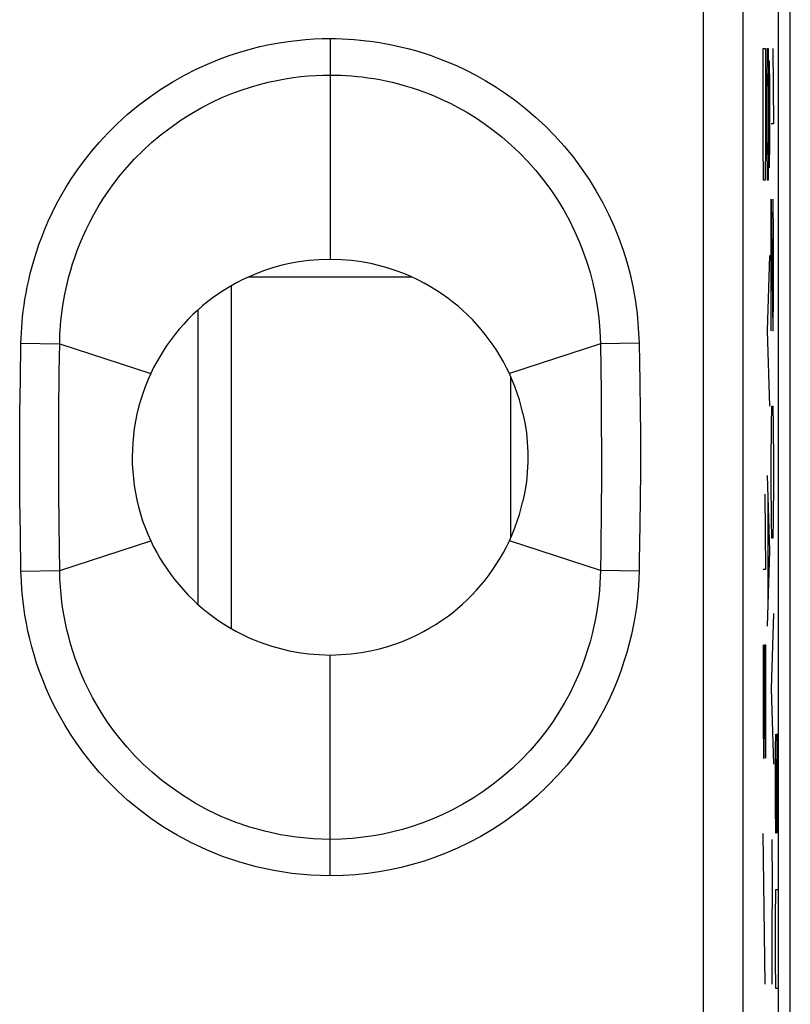
# Model space of a CAD drawing. Units: millimetres. Extents: x -34.2 to -12, y -13.6 to 35.4.
# Drawn here: x -17.8 to -12, y 19.6 to 27.1 of the extents above; entities that cross this region are included whole.
import ezdxf

# ---------------------------------------------------------------- set-up
doc = ezdxf.new("R2010")
doc.units = ezdxf.units.MM
doc.header["$LTSCALE"] = 16.335
doc.layers.get('0').update_dxf_attribs({"linetype": 'CONTINUOUS'})
for name, color, linetype in [('ASSI', 7, 'CONTINUOUS'), ('CURVE', 7, 'CONTINUOUS'), ('RACCORDO', 7, 'CONTINUOUS'), ('SCRITTE', 7, 'CONTINUOUS')]:
    doc.layers.add(name, color=color, linetype=linetype)

msp = doc.modelspace()

# ---------------------------------------------------------------- linework, layer by layer
at = {"color": 7, "linetype": 'CONTINUOUS'}
for p, q in [((-16.1979, 25.0725), (-16.1979, 22.4749)), ((-16.4479, 22.6556), (-16.4479, 24.8918))]:
    msp.add_line(p, q, dxfattribs=at)
for points in [[(-15.4479, 25.2736), (-15.5303, 25.2706), (-15.6088, 25.2644), (-15.6836, 25.2551), (-15.7545, 25.2422), (-15.8215, 25.2263), (-15.8852, 25.2085), (-15.9454, 25.1889), (-16.0022, 25.1674), (-16.0564, 25.1446), (-16.1082, 25.1205), (-16.1575, 25.0952), (-16.2047, 25.0687), (-16.2499, 25.0413), (-16.2932, 25.0129), (-16.3349, 24.9835), (-16.3751, 24.953), (-16.4138, 24.9215), (-16.4514, 24.8888), (-16.488, 24.8547), (-16.5234, 24.8194), (-16.5577, 24.7829), (-16.5908, 24.7451), (-16.6228, 24.7062), (-16.6534, 24.6662), (-16.6827, 24.6252), (-16.7107, 24.5832), (-16.7371, 24.5404), (-16.7621, 24.4969), (-16.7855, 24.4526), (-16.8074, 24.4076)], [(-14.0885, 24.4076), (-14.1102, 24.4523), (-14.1335, 24.4963), (-14.1581, 24.5395), (-14.1843, 24.582), (-14.2119, 24.6237), (-14.2408, 24.6644), (-14.271, 24.7041), (-14.3026, 24.7427), (-14.3353, 24.7802), (-14.3691, 24.8164), (-14.4041, 24.8514), (-14.4403, 24.8853), (-14.4776, 24.9179), (-14.516, 24.9494), (-14.5561, 24.9799), (-14.5977, 25.0095), (-14.6408, 25.0381), (-14.6861, 25.0657), (-14.7334, 25.0924), (-14.7827, 25.1181), (-14.8346, 25.1425), (-14.8891, 25.1656), (-14.9463, 25.1874), (-15.0069, 25.2073), (-15.0711, 25.2255), (-15.1388, 25.2417), (-15.2102, 25.2547), (-15.2857, 25.2642), (-15.3649, 25.2705), (-15.4479, 25.2736)], [(-16.8074, 24.4076), (-16.8295, 24.3578), (-16.8498, 24.3074), (-16.8682, 24.2563), (-16.8847, 24.2045), (-16.8994, 24.1521), (-16.9122, 24.0992), (-16.923, 24.0459), (-16.9319, 23.9922), (-16.9388, 23.9382), (-16.9438, 23.884), (-16.9469, 23.8296), (-16.9479, 23.7751), (-16.947, 23.7207), (-16.9441, 23.6662), (-16.9392, 23.6119), (-16.9323, 23.5578), (-16.9235, 23.5039), (-16.9127, 23.4504), (-16.8999, 23.3972), (-16.8852, 23.3445), (-16.8686, 23.2923), (-16.8501, 23.2408), (-16.8297, 23.19), (-16.8074, 23.1397)], [(-16.8074, 23.1397), (-16.7856, 23.095), (-16.7624, 23.051), (-16.7376, 23.0078), (-16.7114, 22.9653), (-16.6837, 22.9236), (-16.6547, 22.8829), (-16.6245, 22.8433), (-16.5929, 22.8047), (-16.5602, 22.7672), (-16.5264, 22.731), (-16.4914, 22.6959), (-16.4552, 22.662), (-16.418, 22.6293), (-16.3796, 22.5978), (-16.3396, 22.5673), (-16.298, 22.5377), (-16.2548, 22.5091), (-16.2096, 22.4814), (-16.1623, 22.4548), (-16.1129, 22.4291), (-16.061, 22.4047), (-16.0065, 22.3816), (-15.9493, 22.3598), (-15.8887, 22.3399), (-15.8246, 22.3218), (-15.7569, 22.3056), (-15.6854, 22.2925), (-15.6101, 22.2831), (-15.5309, 22.2768), (-15.4479, 22.2736)], [(-15.4479, 22.2736), (-15.3656, 22.2767), (-15.287, 22.2829), (-15.2122, 22.2922), (-15.1413, 22.305), (-15.0743, 22.3208), (-15.0106, 22.3387), (-14.9504, 22.3583), (-14.8936, 22.3798), (-14.8394, 22.4026), (-14.7876, 22.4267), (-14.7383, 22.4521), (-14.6911, 22.4786), (-14.6459, 22.506), (-14.6026, 22.5344), (-14.5609, 22.5639), (-14.5207, 22.5943), (-14.482, 22.6258), (-14.4445, 22.6586), (-14.4079, 22.6926), (-14.3725, 22.7279), (-14.3382, 22.7645), (-14.3051, 22.8022), (-14.2731, 22.8412), (-14.2425, 22.8811), (-14.2132, 22.9221), (-14.1852, 22.9642), (-14.1587, 23.0069), (-14.1338, 23.0504), (-14.1104, 23.0947), (-14.0885, 23.1397)]]:
    msp.add_lwpolyline(points, dxfattribs=at)
at = {"layer": 'ASSI', "color": 7, "linetype": 'CONTINUOUS'}
for p, q in [((-11.9587, -6.7603), (-11.9587, 28.5076)), ((-12.0479, -6.0044), (-12.0479, 27.7516)), ((-12.3159, 17.9072), (-12.3159, 27.2341))]:
    msp.add_line(p, q, dxfattribs=at)
at = {"layer": 'ASSI', "color": 250, "linetype": 'CONTINUOUS'}
for p, q in [((-12.6159, 17.6843), (-12.6159, 27.2433)), ((-15.4479, 26.9478), (-15.4479, 25.2736)), ((-17.7958, 24.36), (-17.7911, 24.6377)), ((-17.7911, 24.6377), (-17.4977, 24.6323)), ((-13.1048, 24.6377), (-13.3982, 24.6323)), ((-13.1048, 24.6377), (-13.0999, 24.3438)), ((-17.5004, 24.4207), (-17.4977, 24.6323)), ((-17.4977, 24.6323), (-16.8074, 24.4076)), ((-13.3982, 24.6323), (-14.0885, 24.4076)), ((-13.3982, 24.6323), (-13.3937, 24.2654)), ((-17.5037, 24.1066), (-17.5004, 24.4207)), ((-17.799, 24.1097), (-17.7958, 24.36)), ((-13.0999, 24.3438), (-13.097, 24.118)), ((-13.3937, 24.2654), (-13.3916, 24.038)), ((-13.097, 24.118), (-13.0956, 23.9639)), ((-17.8005, 23.9159), (-17.799, 24.1097)), ((-17.5049, 23.9144), (-17.5037, 24.1066)), ((-13.3916, 24.038), (-13.3907, 23.8116)), ((-17.8009, 23.7818), (-17.8005, 23.9159)), ((-17.5052, 23.7142), (-17.5049, 23.9144)), ((-13.0956, 23.9639), (-13.095, 23.812)), ((-17.8006, 23.6457), (-17.8009, 23.7818)), ((-13.3907, 23.8116), (-13.3911, 23.5963)), ((-13.095, 23.812), (-13.0952, 23.6654)), ((-17.5043, 23.5137), (-17.5052, 23.7142)), ((-17.7991, 23.4452), (-17.8006, 23.6457)), ((-13.3911, 23.5963), (-13.3925, 23.3973)), ((-13.0952, 23.6654), (-13.0966, 23.4588)), ((-17.7959, 23.1945), (-17.7991, 23.4452)), ((-17.502, 23.2586), (-17.5043, 23.5137)), ((-13.0966, 23.4588), (-13.099, 23.2639)), ((-13.3925, 23.3973), (-13.3962, 23.0648)), ((-17.4977, 22.915), (-17.502, 23.2586)), ((-17.7911, 22.9096), (-17.7959, 23.1945)), ((-17.4977, 22.915), (-16.8074, 23.1397)), ((-13.3982, 22.915), (-14.0885, 23.1397)), ((-13.3962, 23.0648), (-13.3982, 22.915)), ((-17.7911, 22.9096), (-17.4977, 22.915)), ((-13.1048, 22.9096), (-13.3982, 22.915)), ((-15.4479, 20.5995), (-15.4479, 22.2736))]:
    msp.add_line(p, q, dxfattribs=at)
for points in [[(-17.7911, 24.6377), (-17.7901, 24.6767), (-17.7883, 24.7164), (-17.7858, 24.7568), (-17.7826, 24.7975), (-17.7786, 24.8389), (-17.7737, 24.8816), (-17.7678, 24.9259), (-17.7609, 24.9715), (-17.7527, 25.0184), (-17.7434, 25.0666), (-17.7328, 25.1161), (-17.7207, 25.1671), (-17.707, 25.2195), (-17.6917, 25.2733), (-17.6745, 25.3285), (-17.6553, 25.3851), (-17.6341, 25.4431), (-17.6104, 25.5024), (-17.5842, 25.5631), (-17.5554, 25.6252), (-17.5236, 25.6885), (-17.4885, 25.7531), (-17.4504, 25.8189), (-17.4082, 25.8856), (-17.3623, 25.9532), (-17.3125, 26.0217), (-17.2577, 26.0908), (-17.1976, 26.1609), (-17.1325, 26.2316), (-17.0621, 26.3014), (-16.9851, 26.371), (-16.9027, 26.4397), (-16.8178, 26.5044), (-16.7301, 26.5645), (-16.6399, 26.6206), (-16.5508, 26.6713), (-16.4638, 26.7158), (-16.3779, 26.7548), (-16.2939, 26.7894), (-16.2122, 26.8196), (-16.1324, 26.8454), (-16.0548, 26.8677), (-15.9793, 26.8868), (-15.9061, 26.9025), (-15.8348, 26.9156), (-15.7657, 26.9262), (-15.6986, 26.9343), (-15.6333, 26.9404), (-15.5698, 26.9448), (-15.508, 26.9473), (-15.4479, 26.9478)], [(-15.4479, 26.9478), (-15.4024, 26.9474), (-15.3565, 26.946), (-15.3104, 26.9437), (-15.2643, 26.9406), (-15.218, 26.9365), (-15.1705, 26.9313), (-15.1219, 26.9249), (-15.0721, 26.9174), (-15.021, 26.9085), (-14.9685, 26.8981), (-14.9146, 26.8862), (-14.8589, 26.8724), (-14.8014, 26.8566), (-14.7421, 26.8389), (-14.6809, 26.8184), (-14.6176, 26.7954), (-14.5523, 26.7696), (-14.4849, 26.7403), (-14.4154, 26.7074), (-14.3439, 26.671), (-14.2709, 26.63), (-14.1959, 26.5842), (-14.1195, 26.5339), (-14.043, 26.4788), (-13.9663, 26.4183), (-13.8896, 26.353), (-13.8151, 26.2834), (-13.7428, 26.2094), (-13.6726, 26.1313), (-13.606, 26.0502), (-13.5433, 25.966), (-13.4843, 25.879), (-13.4297, 25.7908), (-13.38, 25.7018), (-13.3349, 25.6118), (-13.2942, 25.5218), (-13.2582, 25.4331), (-13.2266, 25.3446), (-13.1985, 25.254), (-13.1735, 25.1617), (-13.1519, 25.0675), (-13.1342, 24.9682), (-13.1206, 24.863), (-13.1108, 24.7528), (-13.1048, 24.6377)], [(-17.4977, 24.6323), (-17.497, 24.6663), (-17.4957, 24.701), (-17.4938, 24.7363), (-17.4912, 24.772), (-17.4879, 24.8083), (-17.4839, 24.8458), (-17.479, 24.8847), (-17.4732, 24.9248), (-17.4664, 24.9661), (-17.4585, 25.0085), (-17.4494, 25.0522), (-17.4391, 25.0971), (-17.4275, 25.1432), (-17.4143, 25.1905), (-17.3996, 25.2392), (-17.3831, 25.289), (-17.3648, 25.34), (-17.3444, 25.3923), (-17.3218, 25.4457), (-17.297, 25.5003), (-17.2695, 25.5561), (-17.2392, 25.613), (-17.206, 25.6708), (-17.1695, 25.7297), (-17.1297, 25.7894), (-17.0862, 25.8497), (-17.0385, 25.9109), (-16.9862, 25.973), (-16.9293, 26.0352), (-16.8676, 26.0972), (-16.8005, 26.1592), (-16.7283, 26.2199), (-16.6536, 26.2772), (-16.5767, 26.3308), (-16.4976, 26.3807), (-16.4192, 26.4254), (-16.3425, 26.4648), (-16.2672, 26.4997), (-16.1933, 26.5304), (-16.1213, 26.5571), (-16.0512, 26.5802), (-15.9828, 26.6), (-15.9164, 26.6169), (-15.8519, 26.631), (-15.7891, 26.6426), (-15.7281, 26.652), (-15.669, 26.6593), (-15.6114, 26.6648), (-15.5553, 26.6685), (-15.5008, 26.6706), (-15.4479, 26.6713)], [(-15.4479, 26.6713), (-15.4078, 26.6709), (-15.3673, 26.6697), (-15.3267, 26.6677), (-15.286, 26.6649), (-15.2451, 26.6612), (-15.2033, 26.6566), (-15.1604, 26.651), (-15.1166, 26.6443), (-15.0715, 26.6363), (-15.0253, 26.6271), (-14.9778, 26.6164), (-14.9287, 26.6042), (-14.8781, 26.5902), (-14.8259, 26.5743), (-14.7719, 26.5561), (-14.7162, 26.5357), (-14.6589, 26.5127), (-14.5996, 26.4867), (-14.5384, 26.4575), (-14.4757, 26.425), (-14.4114, 26.3887), (-14.3455, 26.3482), (-14.2787, 26.3034), (-14.2115, 26.2545), (-14.1442, 26.2011), (-14.0773, 26.1432), (-14.012, 26.0815), (-13.9487, 26.0161), (-13.8876, 25.9471), (-13.8296, 25.8753), (-13.7749, 25.8009), (-13.7235, 25.7242), (-13.6763, 25.6462), (-13.6331, 25.5676), (-13.594, 25.4883), (-13.5589, 25.409), (-13.528, 25.3307), (-13.5008, 25.2528), (-13.4765, 25.1731), (-13.4553, 25.092), (-13.4373, 25.0093), (-13.422, 24.9221), (-13.4099, 24.8293), (-13.4018, 24.7326), (-13.3982, 24.6323)], [(-13.099, 23.2639), (-13.1034, 22.9859), (-13.1048, 22.9096)], [(-15.4479, 20.5995), (-15.5943, 20.605), (-15.7365, 20.6181), (-15.8746, 20.6388), (-16.009, 20.6677), (-16.1392, 20.7042), (-16.2644, 20.7466), (-16.3844, 20.7952), (-16.4994, 20.8496), (-16.6081, 20.9077), (-16.7103, 20.9694), (-16.8063, 21.0348), (-16.8963, 21.1022), (-16.9801, 21.1712), (-17.0579, 21.2421), (-17.1303, 21.3136), (-17.1973, 21.3855), (-17.2589, 21.4581), (-17.3158, 21.5303), (-17.3682, 21.6022), (-17.416, 21.6738), (-17.4599, 21.7446), (-17.5, 21.8145), (-17.5362, 21.8836), (-17.5694, 21.9517), (-17.5994, 22.0188), (-17.6264, 22.0849), (-17.6508, 22.1497), (-17.6727, 22.213), (-17.692, 22.275), (-17.7093, 22.3361), (-17.7246, 22.3958), (-17.738, 22.4545), (-17.75, 22.5141), (-17.7607, 22.5746), (-17.77, 22.6359), (-17.7777, 22.6999), (-17.7837, 22.7672), (-17.7882, 22.8371), (-17.7911, 22.9096)], [(-15.4479, 20.876), (-15.5765, 20.8801), (-15.702, 20.8919), (-15.8241, 20.911), (-15.9427, 20.9368), (-16.0572, 20.969), (-16.1674, 21.0069), (-16.2731, 21.0502), (-16.374, 21.0982), (-16.4695, 21.15), (-16.5593, 21.2051), (-16.6436, 21.2628), (-16.7224, 21.3226), (-16.7959, 21.3841), (-16.864, 21.4466), (-16.9273, 21.51), (-16.9858, 21.5738), (-17.0396, 21.6377), (-17.0892, 21.7016), (-17.1347, 21.7652), (-17.1763, 21.8282), (-17.2143, 21.8906), (-17.249, 21.9523), (-17.2804, 22.013), (-17.309, 22.073), (-17.3349, 22.1321), (-17.3583, 22.1902), (-17.3792, 22.2472), (-17.3979, 22.303), (-17.4146, 22.3576), (-17.4294, 22.4114), (-17.4424, 22.464), (-17.4538, 22.5157), (-17.464, 22.5682), (-17.473, 22.6214), (-17.4807, 22.6753), (-17.4872, 22.7316), (-17.4924, 22.7906), (-17.4959, 22.8518), (-17.4977, 22.915)], [(-13.3982, 22.915), (-13.3994, 22.8653), (-13.4019, 22.8148), (-13.4057, 22.7637), (-13.4108, 22.7121), (-13.4172, 22.6598), (-13.4253, 22.6059), (-13.4352, 22.5501), (-13.447, 22.4927), (-13.4608, 22.4338), (-13.4767, 22.3738), (-13.495, 22.3125), (-13.5158, 22.2495), (-13.5396, 22.185), (-13.5664, 22.1192), (-13.5967, 22.0516), (-13.631, 21.9822), (-13.6694, 21.9115), (-13.7123, 21.8397), (-13.76, 21.7668), (-13.8127, 21.6934), (-13.8697, 21.6212), (-13.9312, 21.5501), (-13.9971, 21.4808), (-14.066, 21.4147), (-14.1375, 21.3522), (-14.2117, 21.2933), (-14.2873, 21.2387), (-14.364, 21.1883), (-14.4416, 21.1421), (-14.5194, 21.1002), (-14.5972, 21.0626), (-14.6747, 21.0289), (-14.7511, 20.9993), (-14.8255, 20.9738), (-14.8985, 20.9518), (-14.972, 20.9327), (-15.0455, 20.9163), (-15.1193, 20.9028), (-15.1962, 20.8917), (-15.2771, 20.8832), (-15.3611, 20.8778), (-15.4479, 20.876)], [(-13.1048, 22.9096), (-13.1065, 22.8526), (-13.1097, 22.7949), (-13.1145, 22.7365), (-13.1207, 22.6777), (-13.1284, 22.6182), (-13.1382, 22.557), (-13.1499, 22.4935), (-13.1637, 22.4283), (-13.1799, 22.3615), (-13.1985, 22.2934), (-13.2197, 22.2237), (-13.2441, 22.1522), (-13.2717, 22.079), (-13.3027, 22.0041), (-13.338, 21.9274), (-13.3777, 21.8487), (-13.4219, 21.7682), (-13.4714, 21.6869), (-13.5266, 21.6043), (-13.587, 21.521), (-13.6524, 21.4392), (-13.7231, 21.3591), (-13.7986, 21.2805), (-13.8772, 21.2058), (-13.9589, 21.1354), (-14.0436, 21.069), (-14.1297, 21.0072), (-14.2169, 20.9506), (-14.3054, 20.8987), (-14.3938, 20.8515), (-14.482, 20.8091), (-14.5702, 20.7715), (-14.6569, 20.7381), (-14.7413, 20.7092), (-14.8243, 20.6846), (-14.9077, 20.6632), (-14.991, 20.6447), (-15.0748, 20.6293), (-15.1621, 20.6172), (-15.2539, 20.6081), (-15.3492, 20.6023), (-15.4479, 20.5995)]]:
    msp.add_lwpolyline(points, dxfattribs=at)
at = {"layer": 'ASSI', "color": 7, "linetype": 'CONTINUOUS'}
for points in [[(-15.4479, 25.2736), (-15.5303, 25.2706), (-15.6088, 25.2644), (-15.6836, 25.2551), (-15.7545, 25.2422), (-15.8215, 25.2263), (-15.8852, 25.2085), (-15.9454, 25.1889), (-16.0022, 25.1674), (-16.0564, 25.1446), (-16.1082, 25.1205), (-16.1575, 25.0952), (-16.2047, 25.0687), (-16.2499, 25.0413), (-16.2932, 25.0129), (-16.3349, 24.9835), (-16.3751, 24.953), (-16.4138, 24.9215), (-16.4514, 24.8888), (-16.488, 24.8547), (-16.5234, 24.8194), (-16.5577, 24.7829), (-16.5908, 24.7451), (-16.6228, 24.7062), (-16.6534, 24.6662), (-16.6827, 24.6252), (-16.7107, 24.5832), (-16.7371, 24.5404), (-16.7621, 24.4969), (-16.7855, 24.4526), (-16.8074, 24.4076)], [(-14.0885, 24.4076), (-14.1102, 24.4523), (-14.1335, 24.4963), (-14.1581, 24.5395), (-14.1843, 24.582), (-14.2119, 24.6237), (-14.2408, 24.6644), (-14.271, 24.7041), (-14.3026, 24.7427), (-14.3353, 24.7802), (-14.3691, 24.8164), (-14.4041, 24.8514), (-14.4403, 24.8853), (-14.4776, 24.9179), (-14.516, 24.9494), (-14.5561, 24.9799), (-14.5977, 25.0095), (-14.6408, 25.0381), (-14.6861, 25.0657), (-14.7334, 25.0924), (-14.7827, 25.1181), (-14.8346, 25.1425), (-14.8891, 25.1656), (-14.9463, 25.1874), (-15.0069, 25.2073), (-15.0711, 25.2255), (-15.1388, 25.2417), (-15.2102, 25.2547), (-15.2857, 25.2642), (-15.3649, 25.2705), (-15.4479, 25.2736)], [(-16.8074, 24.4076), (-16.8295, 24.3578), (-16.8498, 24.3074), (-16.8682, 24.2563), (-16.8847, 24.2045), (-16.8994, 24.1521), (-16.9122, 24.0992), (-16.923, 24.0459), (-16.9319, 23.9922), (-16.9388, 23.9382), (-16.9438, 23.884), (-16.9469, 23.8296), (-16.9479, 23.7751), (-16.947, 23.7207), (-16.9441, 23.6662), (-16.9392, 23.6119), (-16.9323, 23.5578), (-16.9235, 23.5039), (-16.9127, 23.4504), (-16.8999, 23.3972), (-16.8852, 23.3445), (-16.8686, 23.2923), (-16.8501, 23.2408), (-16.8297, 23.19), (-16.8074, 23.1397)], [(-13.9853, 24.1058), (-13.9981, 24.1577), (-14.0126, 24.2089), (-14.0289, 24.2595), (-14.047, 24.3095), (-14.0668, 24.3589), (-14.0885, 24.4076)], [(-13.9853, 24.1058), (-13.9707, 24.0336), (-13.9598, 23.9606), (-13.9525, 23.8868), (-13.9489, 23.8116), (-13.949, 23.7355), (-13.9526, 23.6602), (-13.9599, 23.5863), (-13.9708, 23.5132), (-13.9853, 23.4409)], [(-14.0885, 23.1397), (-14.0668, 23.1884), (-14.0469, 23.2376), (-14.0289, 23.2875), (-14.0126, 23.338), (-13.998, 23.3891), (-13.9853, 23.4409)], [(-16.8074, 23.1397), (-16.7856, 23.095), (-16.7624, 23.051), (-16.7376, 23.0078), (-16.7114, 22.9653), (-16.6837, 22.9236), (-16.6547, 22.8829), (-16.6245, 22.8433), (-16.5929, 22.8047), (-16.5602, 22.7672), (-16.5264, 22.731), (-16.4914, 22.6959), (-16.4552, 22.662), (-16.418, 22.6293), (-16.3796, 22.5978), (-16.3396, 22.5673), (-16.298, 22.5377), (-16.2548, 22.5091), (-16.2096, 22.4814), (-16.1623, 22.4548), (-16.1129, 22.4291), (-16.061, 22.4047), (-16.0065, 22.3816), (-15.9493, 22.3598), (-15.8887, 22.3399), (-15.8246, 22.3218), (-15.7569, 22.3056), (-15.6854, 22.2925), (-15.6101, 22.2831), (-15.5309, 22.2768), (-15.4479, 22.2736)], [(-15.4479, 22.2736), (-15.3656, 22.2767), (-15.287, 22.2829), (-15.2122, 22.2922), (-15.1413, 22.305), (-15.0743, 22.3208), (-15.0106, 22.3387), (-14.9504, 22.3583), (-14.8936, 22.3798), (-14.8394, 22.4026), (-14.7876, 22.4267), (-14.7383, 22.4521), (-14.6911, 22.4786), (-14.6459, 22.506), (-14.6026, 22.5344), (-14.5609, 22.5639), (-14.5207, 22.5943), (-14.482, 22.6258), (-14.4445, 22.6586), (-14.4079, 22.6926), (-14.3725, 22.7279), (-14.3382, 22.7645), (-14.3051, 22.8022), (-14.2731, 22.8412), (-14.2425, 22.8811), (-14.2132, 22.9221), (-14.1852, 22.9642), (-14.1587, 23.0069), (-14.1338, 23.0504), (-14.1104, 23.0947), (-14.0885, 23.1397)]]:
    msp.add_lwpolyline(points, dxfattribs=at)
at = {"layer": 'CURVE', "color": 250, "linetype": 'CONTINUOUS'}
for p, q in [((-12.164, 26.1594), (-12.164, 26.8736)), ((-12.164, 26.8736), (-12.1466, 26.8736)), ((-12.1466, 26.8736), (-12.1466, 26.1594)), ((-12.1335, 26.5879), (-12.131, 26.8736)), ((-12.131, 26.8736), (-12.126, 26.8736)), ((-12.126, 26.8736), (-12.1235, 26.5879)), ((-12.0905, 26.8736), (-12.0855, 26.3022)), ((-12.1235, 26.5879), (-12.1222, 26.7784)), ((-12.1222, 26.7784), (-12.1185, 26.7784)), ((-12.1185, 26.7784), (-12.116, 26.5879)), ((-12.1335, 26.1594), (-12.1335, 26.5879)), ((-12.1235, 26.5879), (-12.1235, 26.1594)), ((-12.116, 26.5879), (-12.116, 26.1594)), ((-12.0855, 26.3022), (-12.1029, 26.3022)), ((-12.1615, 25.8736), (-12.164, 26.1594)), ((-12.1466, 26.1594), (-12.149, 25.8736)), ((-12.131, 25.8736), (-12.1335, 26.1594)), ((-12.1235, 26.1594), (-12.126, 25.8736)), ((-12.1222, 25.9689), (-12.1235, 26.1594)), ((-12.116, 26.1594), (-12.1185, 25.9689)), ((-12.1185, 25.9689), (-12.1222, 25.9689)), ((-12.149, 25.8736), (-12.1615, 25.8736)), ((-12.126, 25.8736), (-12.131, 25.8736)), ((-12.1029, 25.7308), (-12.0905, 24.7308)), ((-12.1029, 24.7308), (-12.1029, 25.7308)), ((-12.0855, 25.4451), (-12.0892, 25.7308)), ((-12.0855, 25.0165), (-12.0855, 25.4451)), ((-12.116, 25.3022), (-12.1335, 24.7308)), ((-12.088, 24.7308), (-12.0855, 25.0165)), ((-12.1335, 24.7308), (-12.116, 24.1594)), ((-12.0905, 24.7308), (-12.088, 24.7308)), ((-12.1004, 24.0165), (-12.0979, 24.1594)), ((-12.0979, 24.1594), (-12.0905, 24.1594)), ((-12.0905, 24.1594), (-12.088, 24.0165)), ((-12.1029, 23.7308), (-12.1004, 24.0165)), ((-12.088, 24.0165), (-12.0855, 23.7308)), ((-12.1029, 23.5879), (-12.1029, 23.7308)), ((-12.0855, 23.7308), (-12.0855, 23.5879)), ((-12.1335, 23.6356), (-12.116, 23.0641)), ((-12.1004, 23.3022), (-12.1029, 23.5879)), ((-12.0855, 23.5879), (-12.088, 23.3022)), ((-12.1515, 23.4927), (-12.1466, 22.9213)), ((-12.1285, 23.4451), (-12.1285, 22.6832)), ((-12.0979, 23.1594), (-12.1004, 23.3022)), ((-12.088, 23.3022), (-12.0905, 23.1594)), ((-12.0905, 23.1594), (-12.0979, 23.1594)), ((-12.116, 23.0641), (-12.1335, 22.4927)), ((-12.1466, 22.9213), (-12.164, 22.9213)), ((-12.0855, 22.5879), (-12.1029, 22.0165)), ((-12.164, 22.3498), (-12.164, 21.7784)), ((-12.154, 21.7784), (-12.154, 22.3498)), ((-12.154, 22.3498), (-12.1466, 22.3498)), ((-12.1466, 22.3498), (-12.1466, 21.4927)), ((-12.1029, 22.0165), (-12.0855, 21.4451)), ((-12.164, 21.7784), (-12.1615, 21.4927)), ((-12.1565, 21.4927), (-12.154, 21.7784)), ((-12.1615, 21.4927), (-12.1565, 21.4927)), ((-12.1482, 19.7784), (-12.1636, 20.9213)), ((-12.0975, 20.8736), (-12.0963, 20.5403)), ((-12.0963, 20.5403), (-12.0988, 20.1594)), ((-12.0988, 20.1594), (-12.0975, 19.7784))]:
    msp.add_line(p, q, dxfattribs=at)
at = {"layer": 'RACCORDO', "color": 7, "linetype": 'CONTINUOUS'}
for p, q in [((-12.0479, -6.0044), (-12.0479, 27.7516)), ((-12.3159, 17.9072), (-12.3159, 27.2341))]:
    msp.add_line(p, q, dxfattribs=at)
at = {"layer": 'RACCORDO', "color": 250, "linetype": 'CONTINUOUS'}
for p, q in [((-12.6159, 17.6843), (-12.6159, 27.2433)), ((-15.4479, 26.9478), (-15.4479, 25.2736)), ((-16.0646, 25.1408), (-14.8311, 25.1408)), ((-17.7958, 24.36), (-17.7911, 24.6377)), ((-17.7911, 24.6377), (-17.4977, 24.6323)), ((-13.1048, 24.6377), (-13.3982, 24.6323)), ((-13.1048, 24.6377), (-13.0999, 24.3438)), ((-17.5004, 24.4207), (-17.4977, 24.6323)), ((-17.4977, 24.6323), (-16.8074, 24.4076)), ((-13.3982, 24.6323), (-14.0885, 24.4076)), ((-13.3982, 24.6323), (-13.3937, 24.2654)), ((-17.5037, 24.1066), (-17.5004, 24.4207)), ((-17.799, 24.1097), (-17.7958, 24.36)), ((-14.0796, 24.3875), (-14.0796, 23.1598)), ((-13.0999, 24.3438), (-13.097, 24.118)), ((-13.3937, 24.2654), (-13.3916, 24.038)), ((-13.097, 24.118), (-13.0956, 23.9639)), ((-17.8005, 23.9159), (-17.799, 24.1097)), ((-17.5049, 23.9144), (-17.5037, 24.1066)), ((-13.3916, 24.038), (-13.3907, 23.8116)), ((-17.8009, 23.7818), (-17.8005, 23.9159)), ((-17.5052, 23.7142), (-17.5049, 23.9144)), ((-13.0956, 23.9639), (-13.095, 23.812)), ((-17.8006, 23.6457), (-17.8009, 23.7818)), ((-13.3907, 23.8116), (-13.3911, 23.5963)), ((-13.095, 23.812), (-13.0952, 23.6654)), ((-17.5043, 23.5137), (-17.5052, 23.7142)), ((-17.7991, 23.4452), (-17.8006, 23.6457)), ((-13.3911, 23.5963), (-13.3925, 23.3973)), ((-13.0952, 23.6654), (-13.0966, 23.4588)), ((-17.7959, 23.1945), (-17.7991, 23.4452)), ((-17.502, 23.2586), (-17.5043, 23.5137)), ((-13.0966, 23.4588), (-13.099, 23.2639)), ((-13.3925, 23.3973), (-13.3962, 23.0648)), ((-17.4977, 22.915), (-17.502, 23.2586)), ((-17.7911, 22.9096), (-17.7959, 23.1945)), ((-17.4977, 22.915), (-16.8074, 23.1397)), ((-13.3982, 22.915), (-14.0885, 23.1397)), ((-13.3962, 23.0648), (-13.3982, 22.915)), ((-17.7911, 22.9096), (-17.4977, 22.915)), ((-13.1048, 22.9096), (-13.3982, 22.915)), ((-15.4479, 20.5995), (-15.4479, 22.2736))]:
    msp.add_line(p, q, dxfattribs=at)
for points in [[(-17.7911, 24.6377), (-17.7901, 24.6767), (-17.7883, 24.7164), (-17.7858, 24.7568), (-17.7826, 24.7975), (-17.7786, 24.8389), (-17.7737, 24.8816), (-17.7678, 24.9259), (-17.7609, 24.9715), (-17.7527, 25.0184), (-17.7434, 25.0666), (-17.7328, 25.1161), (-17.7207, 25.1671), (-17.707, 25.2195), (-17.6917, 25.2733), (-17.6745, 25.3285), (-17.6553, 25.3851), (-17.6341, 25.4431), (-17.6104, 25.5024), (-17.5842, 25.5631), (-17.5554, 25.6252), (-17.5236, 25.6885), (-17.4885, 25.7531), (-17.4504, 25.8189), (-17.4082, 25.8856), (-17.3623, 25.9532), (-17.3125, 26.0217), (-17.2577, 26.0908), (-17.1976, 26.1609), (-17.1325, 26.2316), (-17.0621, 26.3014), (-16.9851, 26.371), (-16.9027, 26.4397), (-16.8178, 26.5044), (-16.7301, 26.5645), (-16.6399, 26.6206), (-16.5508, 26.6713), (-16.4638, 26.7158), (-16.3779, 26.7548), (-16.2939, 26.7894), (-16.2122, 26.8196), (-16.1324, 26.8454), (-16.0548, 26.8677), (-15.9793, 26.8868), (-15.9061, 26.9025), (-15.8348, 26.9156), (-15.7657, 26.9262), (-15.6986, 26.9343), (-15.6333, 26.9404), (-15.5698, 26.9448), (-15.508, 26.9473), (-15.4479, 26.9478)], [(-15.4479, 26.9478), (-15.4024, 26.9474), (-15.3565, 26.946), (-15.3104, 26.9437), (-15.2643, 26.9406), (-15.218, 26.9365), (-15.1705, 26.9313), (-15.1219, 26.9249), (-15.0721, 26.9174), (-15.021, 26.9085), (-14.9685, 26.8981), (-14.9146, 26.8862), (-14.8589, 26.8724), (-14.8014, 26.8566), (-14.7421, 26.8389), (-14.6809, 26.8184), (-14.6176, 26.7954), (-14.5523, 26.7696), (-14.4849, 26.7403), (-14.4154, 26.7074), (-14.3439, 26.671), (-14.2709, 26.63), (-14.1959, 26.5842), (-14.1195, 26.5339), (-14.043, 26.4788), (-13.9663, 26.4183), (-13.8896, 26.353), (-13.8151, 26.2834), (-13.7428, 26.2094), (-13.6726, 26.1313), (-13.606, 26.0502), (-13.5433, 25.966), (-13.4843, 25.879), (-13.4297, 25.7908), (-13.38, 25.7018), (-13.3349, 25.6118), (-13.2942, 25.5218), (-13.2582, 25.4331), (-13.2266, 25.3446), (-13.1985, 25.254), (-13.1735, 25.1617), (-13.1519, 25.0675), (-13.1342, 24.9682), (-13.1206, 24.863), (-13.1108, 24.7528), (-13.1048, 24.6377)], [(-17.4977, 24.6323), (-17.497, 24.6663), (-17.4957, 24.701), (-17.4938, 24.7363), (-17.4912, 24.772), (-17.4879, 24.8083), (-17.4839, 24.8458), (-17.479, 24.8847), (-17.4732, 24.9248), (-17.4664, 24.9661), (-17.4585, 25.0085), (-17.4494, 25.0522), (-17.4391, 25.0971), (-17.4275, 25.1432), (-17.4143, 25.1905), (-17.3996, 25.2392), (-17.3831, 25.289), (-17.3648, 25.34), (-17.3444, 25.3923), (-17.3218, 25.4457), (-17.297, 25.5003), (-17.2695, 25.5561), (-17.2392, 25.613), (-17.206, 25.6708), (-17.1695, 25.7297), (-17.1297, 25.7894), (-17.0862, 25.8497), (-17.0385, 25.9109), (-16.9862, 25.973), (-16.9293, 26.0352), (-16.8676, 26.0972), (-16.8005, 26.1592), (-16.7283, 26.2199), (-16.6536, 26.2772), (-16.5767, 26.3308), (-16.4976, 26.3807), (-16.4192, 26.4254), (-16.3425, 26.4648), (-16.2672, 26.4997), (-16.1933, 26.5304), (-16.1213, 26.5571), (-16.0512, 26.5802), (-15.9828, 26.6), (-15.9164, 26.6169), (-15.8519, 26.631), (-15.7891, 26.6426), (-15.7281, 26.652), (-15.669, 26.6593), (-15.6114, 26.6648), (-15.5553, 26.6685), (-15.5008, 26.6706), (-15.4479, 26.6713)], [(-15.4479, 26.6713), (-15.4078, 26.6709), (-15.3673, 26.6697), (-15.3267, 26.6677), (-15.286, 26.6649), (-15.2451, 26.6612), (-15.2033, 26.6566), (-15.1604, 26.651), (-15.1166, 26.6443), (-15.0715, 26.6363), (-15.0253, 26.6271), (-14.9778, 26.6164), (-14.9287, 26.6042), (-14.8781, 26.5902), (-14.8259, 26.5743), (-14.7719, 26.5561), (-14.7162, 26.5357), (-14.6589, 26.5127), (-14.5996, 26.4867), (-14.5384, 26.4575), (-14.4757, 26.425), (-14.4114, 26.3887), (-14.3455, 26.3482), (-14.2787, 26.3034), (-14.2115, 26.2545), (-14.1442, 26.2011), (-14.0773, 26.1432), (-14.012, 26.0815), (-13.9487, 26.0161), (-13.8876, 25.9471), (-13.8296, 25.8753), (-13.7749, 25.8009), (-13.7235, 25.7242), (-13.6763, 25.6462), (-13.6331, 25.5676), (-13.594, 25.4883), (-13.5589, 25.409), (-13.528, 25.3307), (-13.5008, 25.2528), (-13.4765, 25.1731), (-13.4553, 25.092), (-13.4373, 25.0093), (-13.422, 24.9221), (-13.4099, 24.8293), (-13.4018, 24.7326), (-13.3982, 24.6323)], [(-13.099, 23.2639), (-13.1034, 22.9859), (-13.1048, 22.9096)], [(-15.4479, 20.5995), (-15.5943, 20.605), (-15.7365, 20.6181), (-15.8746, 20.6388), (-16.009, 20.6677), (-16.1392, 20.7042), (-16.2644, 20.7466), (-16.3844, 20.7952), (-16.4994, 20.8496), (-16.6081, 20.9077), (-16.7103, 20.9694), (-16.8063, 21.0348), (-16.8963, 21.1022), (-16.9801, 21.1712), (-17.0579, 21.2421), (-17.1303, 21.3136), (-17.1973, 21.3855), (-17.2589, 21.4581), (-17.3158, 21.5303), (-17.3682, 21.6022), (-17.416, 21.6738), (-17.4599, 21.7446), (-17.5, 21.8145), (-17.5362, 21.8836), (-17.5694, 21.9517), (-17.5994, 22.0188), (-17.6264, 22.0849), (-17.6508, 22.1497), (-17.6727, 22.213), (-17.692, 22.275), (-17.7093, 22.3361), (-17.7246, 22.3958), (-17.738, 22.4545), (-17.75, 22.5141), (-17.7607, 22.5746), (-17.77, 22.6359), (-17.7777, 22.6999), (-17.7837, 22.7672), (-17.7882, 22.8371), (-17.7911, 22.9096)], [(-15.4479, 20.876), (-15.5765, 20.8801), (-15.702, 20.8919), (-15.8241, 20.911), (-15.9427, 20.9368), (-16.0572, 20.969), (-16.1674, 21.0069), (-16.2731, 21.0502), (-16.374, 21.0982), (-16.4695, 21.15), (-16.5593, 21.2051), (-16.6436, 21.2628), (-16.7224, 21.3226), (-16.7959, 21.3841), (-16.864, 21.4466), (-16.9273, 21.51), (-16.9858, 21.5738), (-17.0396, 21.6377), (-17.0892, 21.7016), (-17.1347, 21.7652), (-17.1763, 21.8282), (-17.2143, 21.8906), (-17.249, 21.9523), (-17.2804, 22.013), (-17.309, 22.073), (-17.3349, 22.1321), (-17.3583, 22.1902), (-17.3792, 22.2472), (-17.3979, 22.303), (-17.4146, 22.3576), (-17.4294, 22.4114), (-17.4424, 22.464), (-17.4538, 22.5157), (-17.464, 22.5682), (-17.473, 22.6214), (-17.4807, 22.6753), (-17.4872, 22.7316), (-17.4924, 22.7906), (-17.4959, 22.8518), (-17.4977, 22.915)], [(-13.3982, 22.915), (-13.3994, 22.8653), (-13.4019, 22.8148), (-13.4057, 22.7637), (-13.4108, 22.7121), (-13.4172, 22.6598), (-13.4253, 22.6059), (-13.4352, 22.5501), (-13.447, 22.4927), (-13.4608, 22.4338), (-13.4767, 22.3738), (-13.495, 22.3125), (-13.5158, 22.2495), (-13.5396, 22.185), (-13.5664, 22.1192), (-13.5967, 22.0516), (-13.631, 21.9822), (-13.6694, 21.9115), (-13.7123, 21.8397), (-13.76, 21.7668), (-13.8127, 21.6934), (-13.8697, 21.6212), (-13.9312, 21.5501), (-13.9971, 21.4808), (-14.066, 21.4147), (-14.1375, 21.3522), (-14.2117, 21.2933), (-14.2873, 21.2387), (-14.364, 21.1883), (-14.4416, 21.1421), (-14.5194, 21.1002), (-14.5972, 21.0626), (-14.6747, 21.0289), (-14.7511, 20.9993), (-14.8255, 20.9738), (-14.8985, 20.9518), (-14.972, 20.9327), (-15.0455, 20.9163), (-15.1193, 20.9028), (-15.1962, 20.8917), (-15.2771, 20.8832), (-15.3611, 20.8778), (-15.4479, 20.876)], [(-13.1048, 22.9096), (-13.1065, 22.8526), (-13.1097, 22.7949), (-13.1145, 22.7365), (-13.1207, 22.6777), (-13.1284, 22.6182), (-13.1382, 22.557), (-13.1499, 22.4935), (-13.1637, 22.4283), (-13.1799, 22.3615), (-13.1985, 22.2934), (-13.2197, 22.2237), (-13.2441, 22.1522), (-13.2717, 22.079), (-13.3027, 22.0041), (-13.338, 21.9274), (-13.3777, 21.8487), (-13.4219, 21.7682), (-13.4714, 21.6869), (-13.5266, 21.6043), (-13.587, 21.521), (-13.6524, 21.4392), (-13.7231, 21.3591), (-13.7986, 21.2805), (-13.8772, 21.2058), (-13.9589, 21.1354), (-14.0436, 21.069), (-14.1297, 21.0072), (-14.2169, 20.9506), (-14.3054, 20.8987), (-14.3938, 20.8515), (-14.482, 20.8091), (-14.5702, 20.7715), (-14.6569, 20.7381), (-14.7413, 20.7092), (-14.8243, 20.6846), (-14.9077, 20.6632), (-14.991, 20.6447), (-15.0748, 20.6293), (-15.1621, 20.6172), (-15.2539, 20.6081), (-15.3492, 20.6023), (-15.4479, 20.5995)]]:
    msp.add_lwpolyline(points, dxfattribs=at)
at = {"layer": 'RACCORDO', "color": 7, "linetype": 'CONTINUOUS'}
for points in [[(-13.9853, 24.1058), (-13.9981, 24.1577), (-14.0126, 24.2089), (-14.0289, 24.2595), (-14.047, 24.3095), (-14.0668, 24.3589), (-14.0885, 24.4076)], [(-13.9853, 24.1058), (-13.9707, 24.0336), (-13.9598, 23.9606), (-13.9525, 23.8868), (-13.9489, 23.8116), (-13.949, 23.7355), (-13.9526, 23.6602), (-13.9599, 23.5863), (-13.9708, 23.5132), (-13.9853, 23.4409)], [(-14.0885, 23.1397), (-14.0668, 23.1884), (-14.0469, 23.2376), (-14.0289, 23.2875), (-14.0126, 23.338), (-13.998, 23.3891), (-13.9853, 23.4409)]]:
    msp.add_lwpolyline(points, dxfattribs=at)
at = {"layer": 'SCRITTE', "color": 250, "linetype": 'CONTINUOUS'}
for p, q in [((-12.0698, 21.5665), (-12.0688, 21.6736)), ((-12.0604, 21.6736), (-12.066, 20.9236)), ((-12.0585, 21.6736), (-12.0604, 21.6736)), ((-12.0567, 21.4594), (-12.0585, 21.6736)), ((-12.0698, 21.1379), (-12.0698, 21.5665)), ((-12.0567, 21.0308), (-12.0567, 21.4594)), ((-12.0679, 20.9236), (-12.0698, 21.1379)), ((-12.0576, 20.9236), (-12.0567, 21.0308)), ((-12.066, 20.9236), (-12.0679, 20.9236)), ((-12.0698, 20.2808), (-12.0679, 20.4951)), ((-12.0679, 20.4951), (-12.0567, 20.4951)), ((-12.0698, 19.9594), (-12.0698, 20.2808)), ((-12.0679, 19.7451), (-12.0698, 19.9594)), ((-12.0567, 19.7451), (-12.0679, 19.7451))]:
    msp.add_line(p, q, dxfattribs=at)

doc.saveas('drawing.dxf')
